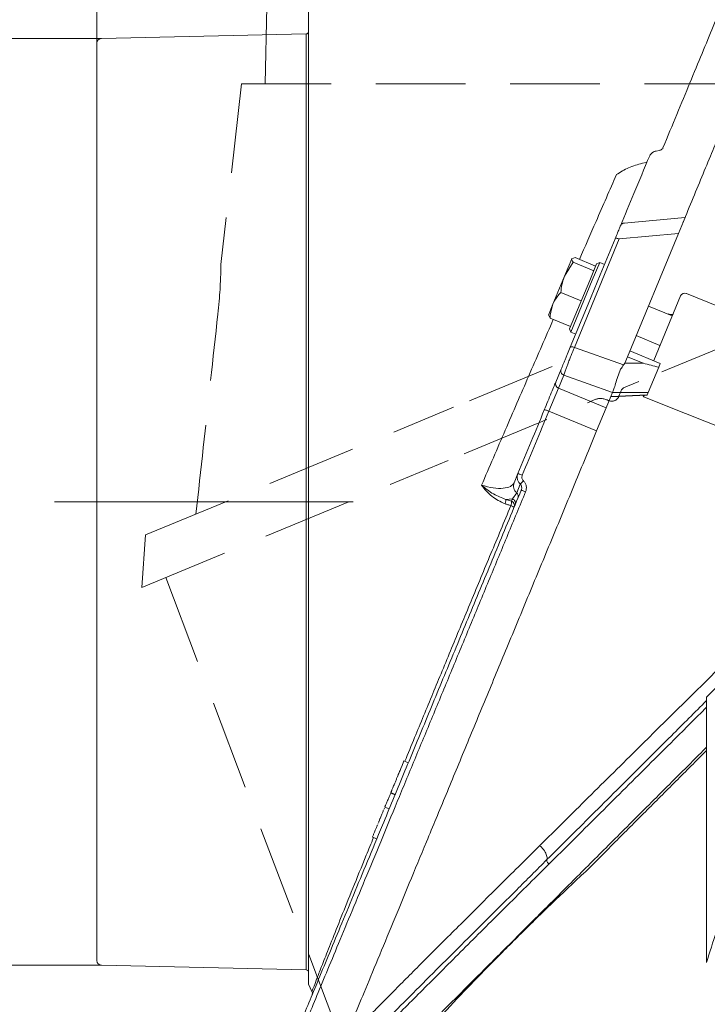
# Model space of a CAD drawing. Extents: x -4485 to -2071, y -3455 to -809.
# Drawn here: x -4117 to -3970, y -1139 to -930 of the extents above; entities that cross this region are included whole.
import ezdxf

# ---------------------------------------------------------------- set-up
doc = ezdxf.new("R2010")
doc.units = 0
doc.header["$LTSCALE"] = 5
doc.linetypes.add('CENTERX2', pattern=[20.32, 12.7, -2.54, 2.54, -2.54])
doc.linetypes.add('HIDDEN', pattern=[1.905, 1.27, -0.635])
doc.layers.add('Bemaßungen(Brunner)', color=7, linetype='Continuous', lineweight=25)
doc.layers.add('Sichtbare Kanten(Brunner)', color=7, linetype='Continuous', lineweight=50)
doc.layers.add('SLD-0', color=7, linetype='Continuous')
doc.styles.add('Brunner 2014', font='arial.ttf', dxfattribs={"height": 35})
doc.dimstyles.new('Brunner 2014', dxfattribs={"dimscale": 5, "dimtxt": 35, "dimasz": 5, "dimexe": 3.175, "dimexo": 0, "dimgap": 0.762, "dimtad": 1, "dimdec": 0, "dimrnd": 1e-08, "dimtxsty": 'Brunner 2014', "dimcen": 0.09, "dimdle": 10, "dimclrd": 7, "dimclre": 7, "dimclrt": 7, "dimadec": 1, "dimazin": 2, "dimtfac": 0.666667, "dimtdec": 0, "dimtmove": 0, "dimatfit": 3, "dimldrblk": 'Filled-1', "dimfxl": 1, "dimtolj": 1, "dimlwd": 5, "dimlwe": 5, "dimarcsym": 0})

# ---------------------------------------------------------------- blocks, each defined once
blk = doc.blocks.new('*D73')
at = {"layer": 'Bemaßungen(Brunner)', "color": 7, "linetype": 'Continuous', "lineweight": 5}
for p, q in [((-4099.3, -934.02), (-4365.5, -934.02)), ((-4349.62, -959.02), (-4349.62, -1106.07)), ((-4099.3, -1131.07), (-4365.5, -1131.07)), ((-4349.62, -1131.07), (-4349.62, -1412.17))]:
    blk.add_line(p, q, dxfattribs=at)
at = {"layer": 'Bemaßungen(Brunner)', "color": 7, "lineweight": 5}
for points in [[(-4353.79, -959.02), (-4345.46, -959.02), (-4349.62, -934.02)], [(-4353.79, -1106.07), (-4345.46, -1106.07), (-4349.62, -1131.07)]]:
    blk.add_solid(points, dxfattribs=at)
at = {"layer": 'Defpoints', "color": 0, "lineweight": 5}
for p in [(-4349.62, -934.02), (-4099.3, -934.02), (-4099.3, -1131.07)]:
    blk.add_point(p, dxfattribs=at)
at = {"layer": 'Bemaßungen(Brunner)', "color": 7, "lineweight": 5, "insert": (-4372.28, -1284.12), "char_height": 35, "attachment_point": 5, "rotation": 90, "style": 'Brunner 2014'}
blk.add_mtext('\\A1;%%C180/%%C200', dxfattribs=at)
blk = doc.blocks.new('Filled-1')
at = {"color": 0}
for p, q in [((0, 0), (-1, 0.1667)), ((-1, 0.1667), (-1, -0.1667)), ((-1, 0), (0, 0)), ((-1, -0.1667), (0, 0))]:
    blk.add_line(p, q, dxfattribs=at)
at = {"color": 0, "flags": 128}
blk.add_lwpolyline([(-1, -0.1667), (0, 0), (-1, 0.1667), (-1, -0.1667)], dxfattribs=at)
at = {"color": 0}
blk.add_solid([(-1, -0.1667), (0, 0), (-1, 0.1667), (-1, -0.1667)], dxfattribs=at)
blk = doc.blocks.new('*D94')
at = {"layer": 'Bemaßungen(Brunner)', "color": 7, "linetype": 'Continuous', "lineweight": 5}
for p, q in [((-4100.27, -935.02), (-4100.27, -838.19)), ((-4055.27, -932.56), (-4055.27, -838.19)), ((-4125.27, -854.06), (-4209.7, -854.06)), ((-4055.27, -854.06), (-4100.27, -854.06)), ((-4030.27, -854.06), (-4005.27, -854.06))]:
    blk.add_line(p, q, dxfattribs=at)
at = {"layer": 'Bemaßungen(Brunner)', "color": 7, "lineweight": 5}
for points in [[(-4125.27, -849.9), (-4125.27, -858.23), (-4100.27, -854.06)], [(-4030.27, -849.9), (-4030.27, -858.23), (-4055.27, -854.06)]]:
    blk.add_solid(points, dxfattribs=at)
at = {"layer": 'Defpoints', "color": 0, "lineweight": 5}
for p in [(-4055.27, -854.06), (-4055.27, -932.56), (-4100.27, -935.02)]:
    blk.add_point(p, dxfattribs=at)
at = {"layer": 'Bemaßungen(Brunner)', "color": 7, "lineweight": 5, "insert": (-4179.99, -832.46), "char_height": 35, "attachment_point": 5, "style": 'Brunner 2014'}
blk.add_mtext('\\A1;45', dxfattribs=at)

msp = doc.modelspace()

# ---------------------------------------------------------------- linework, layer by layer
at = {"color": 7, "linetype": 'Continuous', "lineweight": 0}
for p, q in [((-4055.76, -933.06), (-4099.3, -934.02)), ((-4055.76, -933.06), (-4055.76, -1132.03)), ((-4100.27, -935.02), (-4100.27, -1130.07)), ((-3980.75, -957.85), (-3981.35, -957.96)), ((-3984.3, -960.58), (-3983.52, -960.44)), ((-3975.23, -972.08), (-3988.16, -973.27)), ((-3975.23, -972.08), (-3976.64, -975.49)), ((-3998.76, -999.71), (-3989.21, -976.65)), ((-3993.29, -984.31), (-3990.1, -976.62)), ((-3976.64, -975.49), (-3989.21, -976.65)), ((-3976.64, -975.49), (-3987.5, -1001.69)), ((-4000.87, -984.59), (-3999.33, -980.89)), ((-3999, -981.59), (-4000.87, -984.59)), ((-3998.6, -980.62), (-3999.33, -980.89)), ((-3994.64, -983.4), (-3999, -981.59)), ((-3994.24, -982.43), (-3998.6, -980.62)), ((-3993.38, -981.66), (-3994.95, -985.45)), ((-3993.38, -981.66), (-3994.03, -981.93)), ((-3992.36, -982.08), (-3993.38, -981.66)), ((-3995.5, -985.49), (-3994.03, -981.93)), ((-3994.64, -983.41), (-3994.64, -983.4)), ((-3994.64, -983.4), (-3994.64, -983.4)), ((-4003.33, -990.53), (-4000.87, -984.59)), ((-3999.77, -995.79), (-3995.5, -985.49)), ((-3994.95, -985.45), (-3999.5, -996.44)), ((-3993.29, -984.31), (-3995.86, -990.54)), ((-3997.3, -989.83), (-4001.66, -988.03)), ((-3997.31, -989.84), (-3997.3, -989.83)), ((-3997.3, -989.83), (-3997.3, -989.82)), ((-3981.89, -1002.52), (-3976.19, -988.78)), ((-3962.88, -993.21), (-3974.89, -988.24)), ((-4003.33, -990.53), (-4004.28, -992.84)), ((-3999.65, -999.67), (-3995.86, -990.54)), ((-3977.95, -993.03), (-3983.03, -990.93)), ((-4003.93, -993.49), (-4004.26, -992.78)), ((-3999.56, -995.29), (-4003.93, -993.49)), ((-3999.77, -995.79), (-3999.5, -996.44)), ((-3999.56, -995.29), (-3999.56, -995.29)), ((-3999.5, -996.44), (-3998.48, -996.87)), ((-3985.64, -997.21), (-3980.56, -999.31)), ((-3998.76, -999.71), (-3988.3, -1003.42)), ((-3980.5, -1003.1), (-3986.97, -1000.42)), ((-3988.06, -1003.06), (-3987.5, -1001.69)), ((-3987.5, -1001.69), (-3984.13, -1003.09)), ((-4002.72, -1007.1), (-4001.58, -1004.34)), ((-3984.13, -1003.09), (-3988.06, -1003.06)), ((-3983.08, -1009.31), (-3980.84, -1003.93)), ((-3980.84, -1003.93), (-3980.5, -1003.1)), ((-4002.16, -1008.36), (-4001.02, -1005.6)), ((-3990.64, -1009.29), (-4001.02, -1005.6)), ((-4004.2, -1013.27), (-4002.16, -1008.36)), ((-4002.16, -1008.36), (-3992, -1012.57)), ((-3991, -1010.16), (-3992, -1012.57)), ((-3991.04, -1010.25), (-3983.3, -1009.86)), ((-3991, -1010.16), (-3990.64, -1009.29)), ((-3983.27, -1009.78), (-3991, -1010.16)), ((-3983.08, -1009.31), (-3990.63, -1009.27)), ((-3983.3, -1009.86), (-3983.27, -1009.78)), ((-3983.27, -1009.78), (-3983.08, -1009.31)), ((-3992, -1012.57), (-3994.03, -1017.48)), ((-3994.03, -1017.48), (-4004.2, -1013.27)), ((-4011.58, -1028.47), (-4010.77, -1026.53)), ((-4011.03, -1030.64), (-4010.26, -1028.78)), ((-4013.34, -1032.02), (-4011.92, -1031.91)), ((-4012.13, -1032.42), (-4011.92, -1031.91)), ((-4011.92, -1031.91), (-4011.03, -1030.64)), ((-4013.34, -1032.02), (-4012.13, -1032.42)), ((-3966.07, -1069.5), (-3970.67, -1074.1)), ((-3970.67, -1130.48), (-3970.67, -1074.1)), ((-4035.08, -1087.84), (-4035.39, -1088.59)), ((-4035, -1087.62), (-4035.08, -1087.84)), ((-4035, -1087.62), (-4034.07, -1088.01)), ((-4035.67, -1089.24), (-4035.75, -1089.44)), ((-4035.39, -1088.59), (-4035.67, -1089.24)), ((-4036.22, -1090.58), (-4036.4, -1091.01)), ((-4036.9, -1094.84), (-4037.82, -1094.45)), ((-4037.78, -1094.35), (-4036.86, -1094.74)), ((-4039.16, -1097.68), (-4039.28, -1097.98)), ((-4039.06, -1097.44), (-4038.14, -1097.83)), ((-4040.5, -1100.91), (-4040.56, -1101.07)), ((-4041.7, -1103.82), (-4040.78, -1104.2)), ((-4099.3, -1131.07), (-4055.76, -1132.03)), ((-4055.27, -1135.05), (-4054.55, -1136.62))]:
    msp.add_line(p, q, dxfattribs=at)
at = {"color": 7, "linetype": 'Continuous', "lineweight": 0, "flags": 128}
for points in [[(-3977.79, -992.65), (-3977.84, -992.7), (-3977.91, -992.73), (-3978.01, -992.75), (-3978.14, -992.75), (-3978.29, -992.73), (-3978.45, -992.69), (-3978.63, -992.64), (-3978.81, -992.58)], [(-3931.01, -1031.4), (-3934.72, -1029.91), (-3949.56, -1023.98), (-3967.24, -1016.91), (-3978.92, -1012.25), (-3984.03, -1010.21)]]:
    msp.add_lwpolyline(points, dxfattribs=at)
at = {"color": 7, "linetype": 'Continuous', "lineweight": 0}
for centre, radius, start, end in [((-4055.77, -932.56), 0.5, 271.273, 0), ((-4099.27, -935.02), 1, 91.273, 180), ((-3975.27, -989.16), 1, 67.5, 157.5), ((-4001.81, -1007.45), 0.976, 158.9731, 248.9009), ((-4012.48, -1033.33), 0.976, 338.9731, 68.9009), ((-4099.27, -1130.07), 1, 180, 268.727), ((-4055.77, -1132.53), 0.5, 0, 88.727)]:
    msp.add_arc(centre, radius, start, end, dxfattribs=at)
for centre, major_axis, ratio, start_param, end_param in [((-4021.05, -1004.31), (33.05, 1.56), 0.141814, 6.142158, 6.216546), ((-3977.81, -1008.81), (12.84, 0.56), 0.1106, 3.076525, 3.090097)]:
    msp.add_ellipse(centre, major_axis=major_axis, ratio=ratio, start_param=start_param, end_param=end_param, dxfattribs=at)
for points, knots in [([(-3948.27, -906.98), (-3948.26, -906.96), (-3948.22, -906.87), (-3948.48, -907.51), (-3949.07, -908.92), (-3949.99, -911.14), (-3951.2, -914.06), (-3952.68, -917.65), (-3954.46, -921.94), (-3956.51, -926.9), (-3958.85, -932.53), (-3961.44, -938.78), (-3964.27, -945.62), (-3966.93, -952.05), (-3970, -959.45), (-3972.78, -966.17), (-3974.97, -971.46), (-3975.7, -973.22)], [0, 0, 0, 0, 0.025023, 0.096324, 0.167626, 0.240251, 0.309625, 0.380166, 0.450709, 0.522431, 0.594531, 0.667777, 0.741027, 0.815422, 0.861319, 0.953596, 1, 1, 1, 1]), ([(-3979.93, -957.3), (-3978.93, -954.89), (-3976.95, -950.1), (-3974.18, -943.41), (-3971.58, -937.15), (-3969.19, -931.38), (-3967.03, -926.15), (-3965.1, -921.5), (-3963.44, -917.49), (-3962.04, -914.1), (-3960.95, -911.49), (-3960.32, -909.96), (-3960.15, -909.53), (-3959.94, -909.2)], [0, 0, 0, 0, 0.099215, 0.197831, 0.296965, 0.395485, 0.494795, 0.593503, 0.692653, 0.791305, 0.89094, 0.99024, 1, 1, 1, 1]), ([(-4055.27, -930.05), (-4055.27, -930.06), (-4055.27, -930.1), (-4055.27, -930.45), (-4055.27, -931.29), (-4055.27, -933), (-4055.27, -935.4), (-4055.27, -937.96), (-4055.27, -940.92), (-4055.27, -944.28), (-4055.27, -948.91), (-4055.27, -954.12), (-4055.27, -958.91), (-4055.27, -964), (-4055.27, -969.4), (-4055.27, -976.31), (-4055.27, -982.39), (-4055.27, -987.42), (-4055.27, -991.27), (-4055.27, -996.5), (-4055.27, -1001.86), (-4055.27, -1007.31), (-4055.27, -1010.76), (-4055.27, -1014.23), (-4055.27, -1017.71), (-4055.27, -1021.93), (-4055.27, -1027.57), (-4055.27, -1034.65), (-4055.27, -1043.15), (-4055.27, -1051.65), (-4055.27, -1060.13), (-4055.27, -1068.38), (-4055.27, -1076.33), (-4055.27, -1083.95), (-4055.27, -1091.3), (-4055.27, -1098.2), (-4055.27, -1104.58), (-4055.27, -1110.45), (-4055.27, -1115.83), (-4055.27, -1120.6), (-4055.27, -1124.71), (-4055.27, -1128.17), (-4055.27, -1130.98), (-4055.27, -1133.09), (-4055.27, -1134.42), (-4055.27, -1135.05), (-4055.27, -1134.98), (-4055.27, -1134.96)], [0, 0, 0, 0, 0.012972, 0.025922, 0.051669, 0.078044, 0.104419, 0.130793, 0.143972, 0.170347, 0.196722, 0.223096, 0.249471, 0.26265, 0.289025, 0.3154, 0.341774, 0.354953, 0.368132, 0.381311, 0.407686, 0.420865, 0.434044, 0.440632, 0.453811, 0.46699, 0.480169, 0.506543, 0.532903, 0.559445, 0.586564, 0.613882, 0.640261, 0.666824, 0.693965, 0.721305, 0.747666, 0.774209, 0.80133, 0.828649, 0.855029, 0.881592, 0.908733, 0.936073, 0.962434, 0.988977, 1, 1, 1, 1]), ([(-3981.35, -957.96), (-3981.49, -958), (-3981.79, -958.07), (-3982.19, -958.3), (-3982.53, -958.61), (-3982.68, -958.87), (-3982.75, -958.99)], [0, 0, 0, 0, 0.241709, 0.49077, 0.744472, 1, 1, 1, 1]), ([(-3979.93, -957.3), (-3979.86, -957.24), (-3979.92, -957.39), (-3980.13, -957.6), (-3980.42, -957.77), (-3980.64, -957.82), (-3980.75, -957.85)], [0, 0, 0, 0, 0.248972, 0.494556, 0.742542, 1, 1, 1, 1]), ([(-3989.82, -962.99), (-3988.98, -962.45), (-3987.3, -961.38), (-3985.3, -960.84), (-3984.3, -960.58)], [0, 0, 0, 0, 0.5000785, 1, 1, 1, 1]), ([(-3988.97, -973.89), (-3988, -971.57), (-3985.9, -966.49), (-3983.92, -961.71), (-3982.75, -958.99)], [0, 0, 0, 0, 0.457001, 1, 1, 1, 1]), ([(-3997.68, -981), (-3996.5, -978.28), (-3993.76, -972.02), (-3991.24, -966.25), (-3989.82, -962.99)], [0, 0, 0, 0, 0.434652, 1, 1, 1, 1]), ([(-3988.13, -973.27), (-3988.22, -973.29), (-3988.4, -973.32), (-3988.64, -973.45), (-3988.84, -973.64), (-3988.92, -973.8), (-3988.97, -973.89)], [0, 0, 0, 0, 0.249999, 0.499992, 0.749988, 1, 1, 1, 1]), ([(-3990.1, -976.62), (-3989.91, -976.17), (-3989.53, -975.26), (-3989.18, -974.41), (-3989.02, -974.02), (-3988.97, -973.89), (-3988.97, -973.9), (-3988.97, -973.9)], [0, 0, 0, 0, 0.309162, 0.627103, 0.783281, 0.934501, 1, 1, 1, 1]), ([(-3999.33, -980.89), (-3999.34, -980.9), (-3999.4, -981.07), (-3999.19, -981.34), (-3999, -981.59)], [0, 0, 0, 0, 0.0702148, 1, 1, 1, 1]), ([(-4000.87, -984.59), (-4000.9, -984.66), (-4001.34, -985.75), (-4001.51, -986.93), (-4001.66, -988.03)], [0, 0, 0, 0, 0.0702148, 1, 1, 1, 1]), ([(-4001.66, -988.03), (-4002.17, -988.62), (-4002.83, -989.41), (-4003.23, -990.32), (-4003.33, -990.53)], [0, 0, 0, 0, 0.764304, 1, 1, 1, 1]), ([(-4003.33, -990.53), (-4003.56, -991.29), (-4003.86, -992.25), (-4003.91, -993.27), (-4003.93, -993.49)], [0, 0, 0, 0, 0.784106, 1, 1, 1, 1]), ([(-4018.5, -1029.01), (-4016.82, -1025.11), (-4013.46, -1017.31), (-4008.47, -1005.78), (-4005.04, -997.89), (-4003.35, -994.01), (-4003.25, -993.77)], [0, 0, 0, 0, 0.3266672, 0.6531278, 0.9787397, 1, 1, 1, 1]), ([(-4001.58, -1004.34), (-4001.5, -1004.15), (-4001.38, -1003.86), (-4001.09, -1003.15), (-4000.82, -1002.51), (-4000.53, -1001.8), (-4000.13, -1000.83), (-3999.84, -1000.13), (-3999.65, -999.67)], [0, 0, 0, 0, 0.24098, 0.370393, 0.502219, 0.633675, 0.76207, 1, 1, 1, 1]), ([(-4001.02, -1005.6), (-4000.94, -1005.36), (-4000.82, -1004.97), (-4000.48, -1004.06), (-4000.18, -1003.26), (-3999.84, -1002.38), (-3999.36, -1001.18), (-3999, -1000.29), (-3998.76, -999.71)], [0, 0, 0, 0, 0.240449, 0.377814, 0.501449, 0.631732, 0.758394, 1, 1, 1, 1]), ([(-3990.63, -1009.27), (-3990.54, -1009.06), (-3990.37, -1008.64), (-3990.01, -1007.42), (-3989.55, -1005.94), (-3989.06, -1004.49), (-3988.52, -1003.73), (-3988.3, -1003.42)], [0, 0, 0, 0, 0.2128085, 0.4256454, 0.6381198, 0.8528805, 1, 1, 1, 1]), ([(-3984.13, -1003.09), (-3984.12, -1003.09), (-3983.02, -1003.36), (-3981.93, -1003.65), (-3980.84, -1003.93)], [0, 0, 0, 0, 0.0087669, 1, 1, 1, 1]), ([(-4005.16, -1012.99), (-4004.91, -1012.37), (-4004.38, -1011.1), (-4003.64, -1009.31), (-4003.04, -1007.86), (-4002.83, -1007.35), (-4002.72, -1007.1)], [0, 0, 0, 0, 0.242549, 0.5, 0.757451, 1, 1, 1, 1]), ([(-3984.03, -1010.21), (-3984.03, -1010.2), (-3984.1, -1010.1), (-3984.16, -1010.01), (-3984.22, -1009.91)], [0, 0, 0, 0, 0.025025, 1, 1, 1, 1]), ([(-3983.9, -1009.89), (-3983.92, -1009.94), (-3983.96, -1010.04), (-3984.01, -1010.15), (-3984.03, -1010.21)], [0, 0, 0, 0, 0.424624, 1, 1, 1, 1]), ([(-3984.02, -1009.9), (-3984.02, -1010), (-3984.03, -1010.1), (-3984.03, -1010.2), (-3984.03, -1010.21)], [0, 0, 0, 0, 0.970085, 1, 1, 1, 1]), ([(-4010.77, -1026.53), (-4009.83, -1024.26), (-4007.96, -1019.74), (-4006.09, -1015.24), (-4005.16, -1012.99)], [0, 0, 0, 0, 0.500133, 1, 1, 1, 1]), ([(-4004.2, -1013.27), (-4005.14, -1015.56), (-4007.02, -1020.09), (-4008.91, -1024.64), (-4009.84, -1026.9)], [0, 0, 0, 0, 0.504983, 1, 1, 1, 1]), ([(-3994.03, -1017.48), (-3995.58, -1021.2), (-3998.67, -1028.68), (-4003.38, -1040.05), (-4008.12, -1051.49), (-4012.79, -1062.77), (-4017.35, -1073.76), (-4021.77, -1084.43), (-4026.08, -1094.85), (-4030.15, -1104.66), (-4033.91, -1113.74), (-4037.37, -1122.11), (-4040.6, -1129.9), (-4043.42, -1136.71), (-4045.82, -1142.51), (-4047.83, -1147.36), (-4049.52, -1151.44), (-4050.8, -1154.53), (-4051.69, -1156.67), (-4052.17, -1157.84), (-4052.38, -1158.33), (-4052.32, -1158.19), (-4052.32, -1158.18)], [0, 0, 0, 0, 0.0547257, 0.1098277, 0.1661186, 0.2228223, 0.2775494, 0.3326696, 0.3890656, 0.4459196, 0.4987728, 0.5520338, 0.6066405, 0.6617389, 0.7106491, 0.7599425, 0.8104908, 0.861492, 0.9072524, 0.9530994, 0.9988577, 1, 1, 1, 1]), ([(-4010.26, -1028.78), (-4010.4, -1028.63), (-4010.68, -1028.33), (-4010.89, -1027.77), (-4010.96, -1027.15), (-4010.84, -1026.76), (-4010.77, -1026.53)], [0, 0, 0, 0, 0.24139, 0.505234, 0.708387, 1, 1, 1, 1]), ([(-4009.84, -1026.9), (-4009.96, -1026.85), (-4010.21, -1026.75), (-4010.51, -1026.62), (-4010.73, -1026.54), (-4010.76, -1026.53), (-4010.77, -1026.53)], [0, 0, 0, 0, 0.250008, 0.500007, 0.750001, 1, 1, 1, 1]), ([(-4009.61, -1028.07), (-4009.68, -1027.99), (-4009.82, -1027.83), (-4009.92, -1027.53), (-4009.94, -1027.2), (-4009.87, -1027), (-4009.84, -1026.9)], [0, 0, 0, 0, 0.249853, 0.499885, 0.749988, 1, 1, 1, 1]), ([(-4018.5, -1029.01), (-4017.65, -1029.23), (-4015.94, -1029.67), (-4013.81, -1029.72), (-4012.21, -1029.35), (-4011.79, -1028.77), (-4011.58, -1028.47)], [0, 0, 0, 0, 0.246877, 0.49628, 0.747669, 1, 1, 1, 1]), ([(-4013.34, -1032.02), (-4014.23, -1031.69), (-4016.07, -1030.99), (-4017.67, -1029.68), (-4018.5, -1029.01)], [0, 0, 0, 0, 0.48177, 1, 1, 1, 1]), ([(-4013.49, -1032.97), (-4014.47, -1032.5), (-4016.43, -1031.56), (-4017.81, -1029.86), (-4018.5, -1029.01)], [0, 0, 0, 0, 0.49995, 1, 1, 1, 1]), ([(-4009.61, -1028.07), (-4009.69, -1028.16), (-4009.85, -1028.34), (-4010.05, -1028.55), (-4010.19, -1028.7), (-4010.24, -1028.75), (-4010.26, -1028.78)], [0, 0, 0, 0, 0.27975, 0.559498, 0.779749, 1, 1, 1, 1]), ([(-4010.26, -1028.78), (-4010.19, -1028.86), (-4010.05, -1029.03), (-4009.96, -1029.36), (-4009.95, -1029.71), (-4010.02, -1029.93), (-4010.06, -1030.04)], [0, 0, 0, 0, 0.2266074, 0.4830294, 0.7388206, 1, 1, 1, 1]), ([(-4009.61, -1028.07), (-4009.47, -1028.23), (-4009.18, -1028.55), (-4008.98, -1029.17), (-4008.94, -1029.82), (-4009.07, -1030.23), (-4009.14, -1030.43)], [0, 0, 0, 0, 0.248527, 0.49844, 0.7491, 1, 1, 1, 1]), ([(-4061.07, -1153.19), (-4061.07, -1153.18), (-4061.03, -1153.09), (-4060.63, -1152.13), (-4059.86, -1150.26), (-4058.72, -1147.51), (-4057.26, -1143.99), (-4055.5, -1139.74), (-4053.45, -1134.79), (-4051.14, -1129.2), (-4048.57, -1123), (-4045.77, -1116.25), (-4042.77, -1109.01), (-4039.24, -1100.49), (-4035.12, -1090.55), (-4030.39, -1079.13), (-4025.48, -1067.26), (-4020.42, -1055.04), (-4015.26, -1042.6), (-4011.79, -1034.22), (-4010.06, -1030.04)], [0, 0, 0, 0, 0.005995, 0.058406, 0.11063, 0.163044, 0.215358, 0.267962, 0.320102, 0.372427, 0.424758, 0.477412, 0.529476, 0.581854, 0.651498, 0.72127, 0.790932, 0.860611, 0.930375, 1, 1, 1, 1]), ([(-4009.14, -1030.43), (-4010.4, -1033.46), (-4012.94, -1039.61), (-4016.79, -1048.89), (-4020.68, -1058.29), (-4024.58, -1067.72), (-4028.46, -1077.08), (-4032.28, -1086.29), (-4035.99, -1095.24), (-4039.54, -1103.83), (-4042.91, -1111.96), (-4046.05, -1119.54), (-4048.93, -1126.49), (-4051.52, -1132.74), (-4053.8, -1138.24), (-4055.75, -1142.96), (-4057.37, -1146.87), (-4058.66, -1149.98), (-4059.62, -1152.3), (-4060.26, -1153.83), (-4060.59, -1154.65), (-4060.6, -1154.68), (-4060.61, -1154.68)], [0, 0, 0, 0, 0.048318, 0.097908, 0.148637, 0.200349, 0.252869, 0.306008, 0.359562, 0.413324, 0.467085, 0.520643, 0.573807, 0.626399, 0.678264, 0.729265, 0.779286, 0.828233, 0.876034, 0.92263, 0.96798, 1, 1, 1, 1]), ([(-4009.14, -1030.43), (-4009.26, -1030.38), (-4009.5, -1030.28), (-4009.81, -1030.15), (-4010.02, -1030.06), (-4010.05, -1030.05), (-4010.06, -1030.04)], [0, 0, 0, 0, 0.249999, 0.499993, 0.749992, 1, 1, 1, 1]), ([(-4034.81, -1087.7), (-4034.12, -1086.03), (-4032.21, -1081.4), (-4028.88, -1073.34), (-4024.87, -1063.66), (-4020.74, -1053.71), (-4016.53, -1043.58), (-4013.69, -1036.77), (-4012.28, -1033.36)], [0, 0, 0, 0, 0.101905, 0.281541, 0.460598, 0.640346, 0.820383, 1, 1, 1, 1]), ([(-4013.49, -1032.97), (-4013.46, -1032.87), (-4013.4, -1032.67), (-4013.34, -1032.39), (-4013.32, -1032.16), (-4013.33, -1032.07), (-4013.34, -1032.02)], [0, 0, 0, 0, 0.249995, 0.499992, 0.749983, 1, 1, 1, 1]), ([(-4012.28, -1033.36), (-4012.48, -1033.3), (-4012.88, -1033.16), (-4013.29, -1033.03), (-4013.49, -1032.97)], [0, 0, 0, 0, 0.499312, 1, 1, 1, 1]), ([(-4012.13, -1032.42), (-4012.12, -1032.47), (-4012.11, -1032.56), (-4012.13, -1032.79), (-4012.19, -1033.07), (-4012.25, -1033.26), (-4012.28, -1033.36)], [0, 0, 0, 0, 0.249995, 0.499992, 0.749984, 1, 1, 1, 1]), ([(-4012.28, -1033.36), (-4012.18, -1033.4), (-4011.98, -1033.49), (-4011.75, -1033.59), (-4011.6, -1033.66), (-4011.58, -1033.67), (-4011.57, -1033.68)], [0, 0, 0, 0, 0.250017, 0.500008, 0.750003, 1, 1, 1, 1]), ([(-3906.27, -1060.77), (-3908.97, -1061.86), (-3914.39, -1064.05), (-3922.21, -1068.21), (-3929.76, -1073.02), (-3936.85, -1078.45), (-3943.42, -1084.42), (-3949.46, -1090.89), (-3954.99, -1097.93), (-3959.54, -1104.85), (-3963.2, -1111.44), (-3966.1, -1117.58), (-3968.64, -1123.92), (-3969.99, -1128.28), (-3970.67, -1130.48)], [0, 0, 0, 0, 0.088774, 0.178164, 0.269498, 0.361504, 0.450278, 0.539669, 0.631003, 0.723009, 0.791858, 0.860707, 0.930023, 1, 1, 1, 1]), ([(-4006.12, -1105.6), (-4004.43, -1103.93), (-4001.05, -1100.59), (-3995.8, -1095.39), (-3990.42, -1090.07), (-3983.81, -1083.53), (-3975.93, -1075.74), (-3969.8, -1069.69), (-3966.72, -1066.65)], [0, 0, 0, 0, 0.137414, 0.274832, 0.413788, 0.552747, 0.775665, 1, 1, 1, 1]), ([(-3983.97, -1088.07), (-3983.86, -1087.97), (-3981.95, -1086.06), (-3977.54, -1081.66), (-3973.16, -1077.3), (-3970.67, -1074.8)], [0, 0, 0, 0, 0.0240069, 0.4426736, 1, 1, 1, 1]), ([(-3970.67, -1076.22), (-3972.99, -1078.53), (-3977.17, -1082.71), (-3983.1, -1088.61), (-3988.53, -1094.02), (-3993.88, -1099.33), (-3999.12, -1104.54), (-4002.5, -1107.89), (-4004.18, -1109.56)], [0, 0, 0, 0, 0.198373, 0.358106, 0.517837, 0.679137, 0.840435, 1, 1, 1, 1]), ([(-3970.67, -1084.71), (-3971.25, -1085.29), (-3974.87, -1088.91), (-3981.22, -1095.26), (-3989.53, -1103.57), (-3997.18, -1111.22), (-4004.16, -1118.2), (-4010.82, -1124.86), (-4017.06, -1131.1), (-4022.81, -1136.85), (-4027.74, -1141.78), (-4032.2, -1146.24), (-4036.13, -1150.17), (-4039.49, -1153.53), (-4042.12, -1156.16), (-4044.13, -1158.16), (-4045.73, -1159.77), (-4046.88, -1160.92), (-4047.57, -1161.61), (-4047.65, -1161.69), (-4047.69, -1161.73)], [0, 0, 0, 0, 0.01427, 0.088691, 0.159822, 0.227525, 0.291746, 0.352496, 0.419744, 0.48244, 0.540737, 0.594943, 0.655737, 0.711741, 0.763418, 0.811138, 0.855247, 0.908154, 0.956242, 1, 1, 1, 1]), ([(-3970.67, -1085.41), (-3972.85, -1087.6), (-3977.24, -1091.99), (-3983.73, -1098.47), (-3990.14, -1104.89), (-3994.28, -1109.03), (-3996.36, -1111.1)], [0, 0, 0, 0, 0.246476, 0.494319, 0.746428, 1, 1, 1, 1]), ([(-4004.61, -1108.61), (-4002.93, -1106.95), (-3999.59, -1103.62), (-3994.4, -1098.46), (-3989.2, -1093.29), (-3985.68, -1089.78), (-3983.97, -1088.07)], [0, 0, 0, 0, 0.252913, 0.505974, 0.75904, 1, 1, 1, 1]), ([(-4035.75, -1089.44), (-4035.8, -1089.57), (-4035.9, -1089.8), (-4036.04, -1090.14), (-4036.13, -1090.37), (-4036.19, -1090.51), (-4036.21, -1090.56), (-4036.22, -1090.58)], [0, 0, 0, 0, 0.341267, 0.599008, 0.77963, 0.924393, 1, 1, 1, 1]), ([(-4036.55, -1091.37), (-4036.63, -1091.57), (-4036.78, -1091.92), (-4037.05, -1092.59), (-4037.27, -1093.11), (-4037.42, -1093.49), (-4037.51, -1093.69), (-4037.54, -1093.78)], [0, 0, 0, 0, 0.368303, 0.639489, 0.792614, 0.907272, 1, 1, 1, 1]), ([(-4036.41, -1091.04), (-4036.41, -1091.04), (-4036.41, -1091.04), (-4036.5, -1091.25), (-4036.55, -1091.37)], [0, 0, 0, 0, 0.426677, 1, 1, 1, 1]), ([(-4037.82, -1094.45), (-4037.91, -1094.66), (-4038.06, -1095.01), (-4038.33, -1095.68), (-4038.55, -1096.2), (-4038.7, -1096.58), (-4038.79, -1096.78), (-4038.82, -1096.87)], [0, 0, 0, 0, 0.368303, 0.639489, 0.792614, 0.907272, 1, 1, 1, 1]), ([(-4037.54, -1093.78), (-4037.58, -1093.85), (-4037.65, -1094.03), (-4037.73, -1094.24), (-4037.79, -1094.36), (-4037.77, -1094.33), (-4037.77, -1094.32)], [0, 0, 0, 0, 0.1826635, 0.417928, 0.7977015, 1, 1, 1, 1]), ([(-4039.36, -1098.16), (-4039.38, -1098.21), (-4039.43, -1098.34), (-4039.6, -1098.73), (-4039.79, -1099.21), (-4039.98, -1099.66), (-4040.07, -1099.87), (-4040.1, -1099.96)], [0, 0, 0, 0, 0.133491, 0.328899, 0.65174, 0.866998, 1, 1, 1, 1]), ([(-4038.82, -1096.87), (-4038.86, -1096.94), (-4038.93, -1097.12), (-4039.01, -1097.33), (-4039.06, -1097.45), (-4039.05, -1097.42), (-4039.05, -1097.41)], [0, 0, 0, 0, 0.182663, 0.417928, 0.797701, 1, 1, 1, 1]), ([(-4040.1, -1099.96), (-4040.14, -1100.06), (-4040.25, -1100.31), (-4040.36, -1100.57), (-4040.42, -1100.73), (-4040.42, -1100.72), (-4040.42, -1100.72)], [0, 0, 0, 0, 0.227535, 0.576085, 0.93868, 1, 1, 1, 1]), ([(-4041.38, -1103.04), (-4041.42, -1103.14), (-4041.53, -1103.4), (-4041.64, -1103.66), (-4041.7, -1103.82), (-4041.7, -1103.81), (-4041.7, -1103.81)], [0, 0, 0, 0, 0.227535, 0.576085, 0.93868, 1, 1, 1, 1]), ([(-4040.64, -1101.25), (-4040.66, -1101.3), (-4040.71, -1101.43), (-4040.88, -1101.82), (-4041.07, -1102.29), (-4041.26, -1102.75), (-4041.35, -1102.96), (-4041.38, -1103.04)], [0, 0, 0, 0, 0.133491, 0.328899, 0.65174, 0.866998, 1, 1, 1, 1]), ([(-4054.55, -1136.62), (-4054.53, -1136.55), (-4054.48, -1136.42), (-4054.03, -1135.26), (-4053.26, -1133.26), (-4052.07, -1130.22), (-4050.45, -1126.11), (-4048.39, -1120.96), (-4045.91, -1114.79), (-4043.58, -1109.08), (-4041.99, -1105.18), (-4041.47, -1103.91)], [0, 0, 0, 0, 0.117833, 0.235624, 0.353277, 0.471348, 0.589485, 0.707045, 0.824711, 0.942762, 1, 1, 1, 1]), ([(-4041.84, -1141.3), (-4040.99, -1140.44), (-4039.32, -1138.73), (-4036.48, -1135.86), (-4033.44, -1132.81), (-4030.13, -1129.49), (-4026.62, -1125.99), (-4022.88, -1122.26), (-4018.99, -1118.38), (-4014.9, -1114.31), (-4010.62, -1110.07), (-4007.65, -1107.12), (-4006.12, -1105.6)], [0, 0, 0, 0, 0.101649, 0.200014, 0.297581, 0.396181, 0.498007, 0.594491, 0.696098, 0.796423, 0.895506, 1, 1, 1, 1]), ([(-4006.12, -1105.6), (-4005.97, -1105.75), (-4005.67, -1106.04), (-4005.28, -1106.52), (-4004.96, -1107.01), (-4004.73, -1107.5), (-4004.59, -1107.95), (-4004.55, -1108.33), (-4004.59, -1108.53), (-4004.61, -1108.61)], [0, 0, 0, 0, 0.147303, 0.294607, 0.44191, 0.589213, 0.736516, 0.88382, 1, 1, 1, 1]), ([(-4040.94, -1144.95), (-4040.22, -1144.21), (-4038.03, -1141.99), (-4033.83, -1137.76), (-4028.44, -1132.37), (-4022.84, -1126.77), (-4017.14, -1121.09), (-4011.08, -1115.05), (-4006.77, -1110.76), (-4004.61, -1108.61)], [0, 0, 0, 0, 0.083628, 0.251032, 0.420029, 0.562998, 0.706795, 0.853016, 1, 1, 1, 1]), ([(-4004.18, -1109.56), (-4005.79, -1111.15), (-4009, -1114.34), (-4013.64, -1118.95), (-4018.14, -1123.42), (-4022.48, -1127.75), (-4026.64, -1131.9), (-4030.6, -1135.86), (-4034.3, -1139.58), (-4037.72, -1143.04), (-4039.72, -1145.08), (-4040.71, -1146.09)], [0, 0, 0, 0, 0.108343, 0.216979, 0.326547, 0.43645, 0.54831, 0.660567, 0.774113, 0.888126, 1, 1, 1, 1]), ([(-3996.36, -1111.1), (-3998.73, -1113.34), (-4003.5, -1117.83), (-4010.18, -1124.36), (-4016.49, -1130.69), (-4022.54, -1136.94), (-4026.13, -1140.76), (-4028.01, -1142.75)], [0, 0, 0, 0, 0.192956, 0.387005, 0.584603, 0.783487, 1, 1, 1, 1]), ([(-4054.56, -1136.61), (-4054.53, -1136.68), (-4054.48, -1136.81), (-4054.46, -1137.01), (-4054.47, -1137.22), (-4054.52, -1137.35), (-4054.54, -1137.42)], [0, 0, 0, 0, 0.250004, 0.500002, 0.750001, 1, 1, 1, 1])]:
    msp.add_open_spline(points, degree=3, knots=knots, dxfattribs=at)
for points in [[(-3990.1, -976.62), (-3990.07, -976.59), (-3990.02, -976.53), (-3989.81, -976.51), (-3989.53, -976.55), (-3989.32, -976.62), (-3989.21, -976.65)], [(-3999.65, -999.67), (-3999.62, -999.64), (-3999.57, -999.58), (-3999.36, -999.57), (-3999.08, -999.61), (-3998.87, -999.67), (-3998.76, -999.71)], [(-4001.58, -1004.34), (-4001.62, -1004.46), (-4001.68, -1004.71), (-4001.59, -1005.09), (-4001.37, -1005.41), (-4001.14, -1005.54), (-4001.02, -1005.6)], [(-4005.16, -1012.99), (-4005.14, -1012.98), (-4005.1, -1012.97), (-4004.88, -1013.02), (-4004.56, -1013.12), (-4004.32, -1013.22), (-4004.2, -1013.27)], [(-4011.03, -1030.64), (-4011.17, -1030.49), (-4011.46, -1030.2), (-4011.69, -1029.63), (-4011.75, -1029.04), (-4011.63, -1028.66), (-4011.58, -1028.47)], [(-4011.92, -1031.91), (-4011.8, -1031.98), (-4011.57, -1032.1), (-4011.35, -1032.43), (-4011.26, -1032.81), (-4011.33, -1033.05), (-4011.36, -1033.18)], [(-4010.76, -1031.73), (-4010.73, -1031.63), (-4010.67, -1031.44), (-4010.7, -1031.14), (-4010.82, -1030.86), (-4010.96, -1030.72), (-4011.03, -1030.64)], [(-4004.61, -1108.61), (-4004.62, -1108.68), (-4004.64, -1108.8), (-4004.55, -1109.05), (-4004.41, -1109.31), (-4004.26, -1109.48), (-4004.18, -1109.56)]]:
    msp.add_open_spline(points, degree=3, dxfattribs=at)
at = {"layer": 'Sichtbare Kanten(Brunner)', "color": 8, "linetype": 'HIDDEN', "lineweight": 0, "ltscale": 3}
for p, q in [((-4063.59, -898.7), (-4064.49, -943.7)), ((-4069.55, -943.7), (-4073.91, -982.12)), ((-4069.55, -943.7), (-3965.05, -943.7)), ((-3980.16, -1004.94), (-3965.09, -998.7)), ((-4021.08, -1011.06), (-3997.44, -1001.27)), ((-3988.33, -1008.33), (-3987.45, -1007.96)), ((-3987.45, -1007.96), (-3985.06, -1006.97)), ((-3994.18, -1010.75), (-3995.94, -1011.48)), ((-4089.94, -1039.59), (-4024.43, -1012.45)), ((-4022.21, -1022.36), (-3995.94, -1011.48)), ((-4090.74, -1050.74), (-4025.57, -1023.75)), ((-4089.94, -1039.59), (-4090.74, -1050.74))]:
    msp.add_line(p, q, dxfattribs=at)
at = {"layer": 'Sichtbare Kanten(Brunner)', "color": 8, "linetype": 'HIDDEN', "lineweight": 0, "ltscale": 3, "flags": 128}
for points in [[(-4074.55, -992.66), (-4074.48, -991.96), (-4074.41, -991.27), (-4074.35, -990.59), (-4074.29, -989.91), (-4074.23, -989.25), (-4074.18, -988.61), (-4074.14, -987.98), (-4074.1, -987.37), (-4074.07, -986.78), (-4074.04, -986.22), (-4074.01, -985.69), (-4073.99, -985.19), (-4073.97, -984.72), (-4073.96, -984.29), (-4073.94, -983.88), (-4073.93, -983.52), (-4073.92, -983.2), (-4073.92, -982.92), (-4073.91, -982.67), (-4073.91, -982.47), (-4073.91, -982.32), (-4073.91, -982.21), (-4073.91, -982.14), (-4073.91, -982.12)], [(-4079.22, -1035.15), (-4079.03, -1033.38), (-4078.84, -1031.61), (-4078.64, -1029.84), (-4078.45, -1028.07), (-4078.25, -1026.3), (-4078.06, -1024.53), (-4077.86, -1022.76), (-4077.67, -1020.99), (-4077.47, -1019.22), (-4077.28, -1017.45), (-4077.09, -1015.68), (-4076.89, -1013.9), (-4076.7, -1012.13), (-4076.5, -1010.36), (-4076.31, -1008.59), (-4076.11, -1006.82), (-4075.92, -1005.05), (-4075.72, -1003.28), (-4075.53, -1001.51), (-4075.33, -999.74), (-4075.14, -997.97), (-4074.94, -996.2), (-4074.75, -994.43), (-4074.55, -992.66)], [(-3991.58, -1010.97), (-3991.47, -1011.02), (-3991.35, -1011.06), (-3991.23, -1011.09), (-3991.11, -1011.11), (-3990.99, -1011.13), (-3990.87, -1011.13), (-3990.74, -1011.13), (-3990.62, -1011.12), (-3990.51, -1011.11), (-3990.39, -1011.08), (-3990.28, -1011.05), (-3990.18, -1011.02), (-3990.08, -1010.97), (-3989.98, -1010.92), (-3989.89, -1010.87), (-3989.81, -1010.81), (-3989.72, -1010.74), (-3989.65, -1010.67), (-3989.58, -1010.59), (-3989.51, -1010.51), (-3989.46, -1010.42), (-3989.41, -1010.33), (-3989.36, -1010.24), (-3989.33, -1010.14)], [(-4085.65, -1048.64), (-4066.39, -1099.45), (-4056.75, -1124.86), (-4047.08, -1150.25)]]:
    msp.add_lwpolyline(points, dxfattribs=at)
at = {"layer": 'Sichtbare Kanten(Brunner)', "color": 8, "linetype": 'HIDDEN', "lineweight": 0, "ltscale": 3, "extrusion": (0, 0, -1)}
for centre, major_axis, ratio, start_param, end_param in [((-3989.88, -1018.44), (1.66, 10.13), 0.130948, 5.650587, 6.202191), ((-3989.31, -1020.09), (-5.09, 9.24), 0.448583, 0.049665, 0.532947)]:
    msp.add_ellipse(centre, major_axis=major_axis, ratio=ratio, start_param=start_param, end_param=end_param, dxfattribs=at)
at = {"layer": 'SLD-0', "color": 7, "linetype": 'CENTERX2', "lineweight": 0}
msp.add_line((-4109.3, -1032.55), (-4045.76, -1032.55), dxfattribs=at)

# ---------------------------------------------------------------- dimensions: what is measured, and where the dimension line sits
at = {"layer": 'Bemaßungen(Brunner)', "color": 30, "lineweight": 5}
dim = msp.add_linear_dim(base=(-4055.27, -854.06), p1=(-4100.27, -935.02), p2=(-4055.27, -932.56), dimstyle='Brunner 2014', dxfattribs=at)
dim.commit()
dim.dimension.update_dxf_attribs({"geometry": '*D94', "text_midpoint": (-4179.99, -854.06), "dimtype": 160})
at = {"layer": 'Bemaßungen(Brunner)', "lineweight": 5}
dim = msp.add_linear_dim(base=(-4349.62, -934.02), p1=(-4099.3, -1131.07), p2=(-4099.3, -934.02), angle=90, text='%%C180/%%C200', dimstyle='Brunner 2014', dxfattribs=at)
dim.commit()
dim.dimension.update_dxf_attribs({"geometry": '*D73', "text_midpoint": (-4349.62, -1284.12), "dimtype": 160})

doc.saveas('drawing.dxf')
